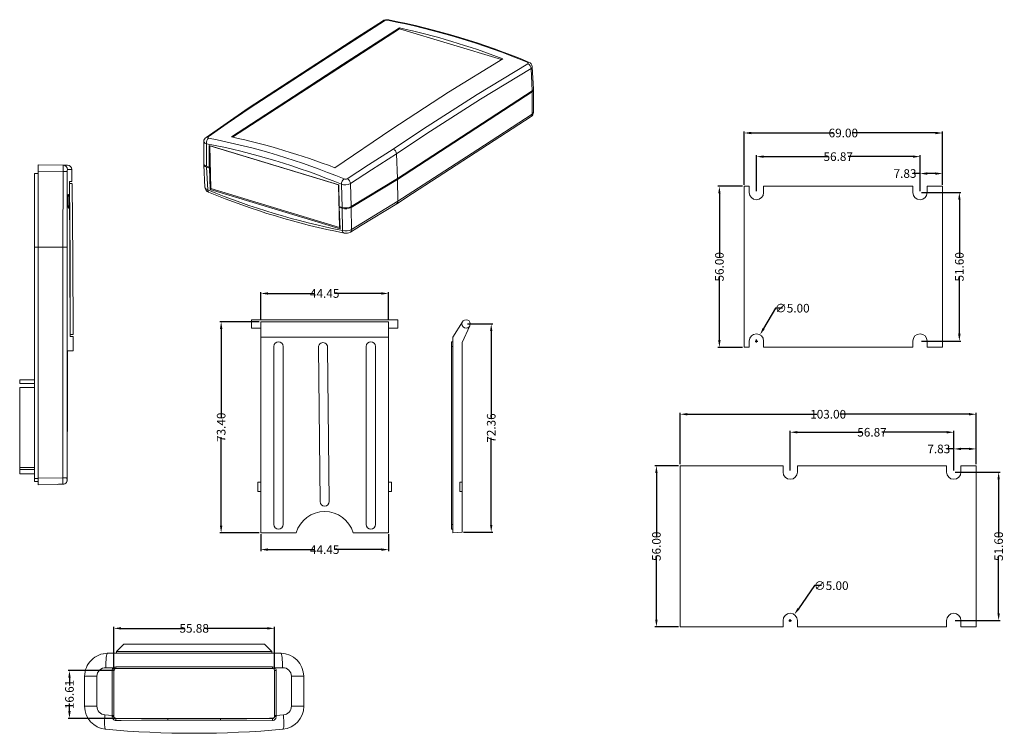
# Model space of a CAD drawing. Extents: x 19 to 846, y -20 to 451.
# Drawn here: x 491 to 833, y 193 to 441 of the extents above; entities that cross this region are included whole.
import ezdxf

# ---------------------------------------------------------------- set-up
doc = ezdxf.new("R2010")
doc.units = 0
doc.header["$LTSCALE"] = 5
doc.layers.get('0').update_dxf_attribs({"linetype": 'CONTINUOUS'})
doc.layers.get('Defpoints').update_dxf_attribs({"linetype": 'CONTINUOUS'})
doc.layers.add('dim', color=4, linetype='CONTINUOUS')
doc.styles.get("Standard").update_dxf_attribs({"font": 'romans.shx', "width": 0.485})
doc.dimstyles.get("Standard").update_dxf_attribs({"dimtxt": 3, "dimasz": 2.5, "dimexe": 0.5, "dimexo": 0.5, "dimgap": 0.5, "dimtad": 0, "dimtoh": 1, "dimzin": 0, "dimdsep": 46, "dimtxsty": 'STANDARD', "dimcen": 0.5, "dimadec": 1, "dimazin": 0, "dimtfac": 1, "dimtofl": 0, "dimtmove": 0, "dimatfit": 3, "dimfxl": 1, "dimtolj": 1, "dimtzin": 0, "dimarcsym": 0})

# ---------------------------------------------------------------- blocks, each defined once
blk = doc.blocks.new('*D144')
at = {"layer": 'Defpoints', "color": 0, "transparency": 16777216}
for p in [(803.89, 387.16), (803.89, 380.54), (811.72, 382.74)]:
    blk.add_point(p, dxfattribs=at)
at = {"layer": 'dim', "color": 0, "lineweight": -2, "transparency": 16777216}
for p, q in [((803.89, 387.16), (801.39, 387.16)), ((803.89, 381.04), (803.89, 387.66)), ((809.22, 387.16), (806.39, 387.16)), ((811.72, 383.24), (811.72, 387.66))]:
    blk.add_line(p, q, dxfattribs=at)
at = {"layer": 'dim', "color": 0, "transparency": 16777216}
for points in [[(806.39, 387.57), (806.39, 386.74), (803.89, 387.16)], [(809.22, 387.57), (809.22, 386.74), (811.72, 387.16)]]:
    blk.add_solid(points, dxfattribs=at)
at = {"layer": 'dim', "color": 0, "transparency": 16777216, "insert": (798.67, 387.16), "char_height": 3, "attachment_point": 5}
blk.add_mtext('\\A1;7.83', dxfattribs=at)
blk = doc.blocks.new('*D145')
at = {"layer": 'Defpoints', "color": 0, "transparency": 16777216}
for p in [(747.02, 393.04), (747.02, 380.54), (803.89, 380.54)]:
    blk.add_point(p, dxfattribs=at)
at = {"layer": 'dim', "color": 0, "lineweight": -2, "transparency": 16777216}
for p, q in [((747.02, 381.04), (747.02, 393.54)), ((749.52, 393.04), (772.04, 393.04)), ((801.39, 393.04), (778.86, 393.04)), ((803.89, 381.04), (803.89, 393.54))]:
    blk.add_line(p, q, dxfattribs=at)
at = {"layer": 'dim', "color": 0, "transparency": 16777216}
for points in [[(749.52, 393.46), (749.52, 392.63), (747.02, 393.04)], [(801.39, 393.46), (801.39, 392.63), (803.89, 393.04)]]:
    blk.add_solid(points, dxfattribs=at)
at = {"layer": 'dim', "color": 0, "transparency": 16777216, "insert": (775.45, 393.04), "char_height": 3, "attachment_point": 5}
blk.add_mtext('\\A1;56.87', dxfattribs=at)
blk = doc.blocks.new('*D146')
at = {"layer": 'Defpoints', "color": 0, "transparency": 16777216}
for p in [(742.72, 401.26), (742.72, 382.74), (811.72, 382.74)]:
    blk.add_point(p, dxfattribs=at)
at = {"layer": 'dim', "color": 0, "lineweight": -2, "transparency": 16777216}
for p, q in [((742.72, 383.24), (742.72, 401.76)), ((745.22, 401.26), (773.84, 401.26)), ((809.22, 401.26), (780.59, 401.26)), ((811.72, 383.24), (811.72, 401.76))]:
    blk.add_line(p, q, dxfattribs=at)
at = {"layer": 'dim', "color": 0, "transparency": 16777216}
for points in [[(745.22, 401.67), (745.22, 400.84), (742.72, 401.26)], [(809.22, 401.67), (809.22, 400.84), (811.72, 401.26)]]:
    blk.add_solid(points, dxfattribs=at)
at = {"layer": 'dim', "color": 0, "transparency": 16777216, "insert": (777.22, 401.26), "char_height": 3, "attachment_point": 5}
blk.add_mtext('\\A1;69.00', dxfattribs=at)
blk = doc.blocks.new('*D147')
at = {"layer": 'Defpoints', "color": 0, "transparency": 16777216}
for p in [(803.89, 380.54), (817.56, 380.54), (803.89, 328.94)]:
    blk.add_point(p, dxfattribs=at)
at = {"layer": 'dim', "color": 0, "lineweight": -2, "transparency": 16777216}
for p, q in [((804.39, 380.54), (818.06, 380.54)), ((817.56, 378.04), (817.56, 358.15)), ((817.56, 331.44), (817.56, 351.33)), ((804.39, 328.94), (818.06, 328.94))]:
    blk.add_line(p, q, dxfattribs=at)
at = {"layer": 'dim', "color": 0, "transparency": 16777216}
for points in [[(817.14, 378.04), (817.98, 378.04), (817.56, 380.54)], [(817.14, 331.44), (817.98, 331.44), (817.56, 328.94)]]:
    blk.add_solid(points, dxfattribs=at)
at = {"layer": 'dim', "color": 0, "transparency": 16777216, "insert": (817.56, 354.74), "char_height": 3, "attachment_point": 5, "rotation": 90}
blk.add_mtext('\\A1;51.60', dxfattribs=at)
blk = doc.blocks.new('*D148')
at = {"layer": 'Defpoints', "color": 0, "transparency": 16777216}
for p in [(734.13, 382.74), (742.72, 382.74), (742.72, 326.74)]:
    blk.add_point(p, dxfattribs=at)
at = {"layer": 'dim', "color": 0, "lineweight": -2, "transparency": 16777216}
for p, q in [((742.22, 382.74), (733.63, 382.74)), ((734.13, 380.24), (734.13, 358.15)), ((734.13, 329.24), (734.13, 351.33)), ((742.22, 326.74), (733.63, 326.74))]:
    blk.add_line(p, q, dxfattribs=at)
at = {"layer": 'dim', "color": 0, "transparency": 16777216}
for points in [[(733.72, 380.24), (734.55, 380.24), (734.13, 382.74)], [(733.72, 329.24), (734.55, 329.24), (734.13, 326.74)]]:
    blk.add_solid(points, dxfattribs=at)
at = {"layer": 'dim', "color": 0, "transparency": 16777216, "insert": (734.13, 354.74), "char_height": 3, "attachment_point": 5, "rotation": 90}
blk.add_mtext('\\A1;56.00', dxfattribs=at)
blk = doc.blocks.new('*D150')
at = {"layer": 'Defpoints', "color": 0, "transparency": 16777216}
for p in [(815.63, 291.43), (823.45, 285.58), (815.63, 283.38)]:
    blk.add_point(p, dxfattribs=at)
at = {"layer": 'dim', "color": 0, "lineweight": -2, "transparency": 16777216}
for p, q in [((815.63, 291.43), (813.13, 291.43)), ((815.63, 283.88), (815.63, 291.93)), ((820.95, 291.43), (818.13, 291.43)), ((823.45, 286.08), (823.45, 291.93))]:
    blk.add_line(p, q, dxfattribs=at)
at = {"layer": 'dim', "color": 0, "transparency": 16777216}
for points in [[(818.13, 291.84), (818.13, 291.01), (815.63, 291.43)], [(820.95, 291.84), (820.95, 291.01), (823.45, 291.43)]]:
    blk.add_solid(points, dxfattribs=at)
at = {"layer": 'dim', "color": 0, "transparency": 16777216, "insert": (810.41, 291.43), "char_height": 3, "attachment_point": 5}
blk.add_mtext('\\A1;7.83', dxfattribs=at)
blk = doc.blocks.new('*D151')
at = {"layer": 'Defpoints', "color": 0, "transparency": 16777216}
for p in [(758.75, 297.22), (758.75, 283.38), (815.63, 283.38)]:
    blk.add_point(p, dxfattribs=at)
at = {"layer": 'dim', "color": 0, "lineweight": -2, "transparency": 16777216}
for p, q in [((758.75, 283.88), (758.75, 297.72)), ((761.25, 297.22), (783.78, 297.22)), ((813.13, 297.22), (790.6, 297.22)), ((815.63, 283.88), (815.63, 297.72))]:
    blk.add_line(p, q, dxfattribs=at)
at = {"layer": 'dim', "color": 0, "transparency": 16777216}
for points in [[(761.25, 297.64), (761.25, 296.8), (758.75, 297.22)], [(813.13, 297.64), (813.13, 296.8), (815.63, 297.22)]]:
    blk.add_solid(points, dxfattribs=at)
at = {"layer": 'dim', "color": 0, "transparency": 16777216, "insert": (787.19, 297.22), "char_height": 3, "attachment_point": 5}
blk.add_mtext('\\A1;56.87', dxfattribs=at)
blk = doc.blocks.new('*D152')
at = {"layer": 'Defpoints', "color": 0, "transparency": 16777216}
for p in [(720.45, 303.48), (720.45, 285.58), (823.45, 285.58)]:
    blk.add_point(p, dxfattribs=at)
at = {"layer": 'dim', "color": 0, "lineweight": -2, "transparency": 16777216}
for p, q in [((720.45, 286.08), (720.45, 303.98)), ((722.95, 303.48), (767.96, 303.48)), ((820.95, 303.48), (775.95, 303.48)), ((823.45, 286.08), (823.45, 303.98))]:
    blk.add_line(p, q, dxfattribs=at)
at = {"layer": 'dim', "color": 0, "transparency": 16777216}
for points in [[(722.95, 303.9), (722.95, 303.07), (720.45, 303.48)], [(820.95, 303.9), (820.95, 303.07), (823.45, 303.48)]]:
    blk.add_solid(points, dxfattribs=at)
at = {"layer": 'dim', "color": 0, "transparency": 16777216, "insert": (771.95, 303.48), "char_height": 3, "attachment_point": 5}
blk.add_mtext('\\A1;103.00', dxfattribs=at)
blk = doc.blocks.new('*D153')
at = {"layer": 'Defpoints', "color": 0, "transparency": 16777216}
for p in [(815.63, 283.38), (831.22, 283.38), (815.63, 231.78)]:
    blk.add_point(p, dxfattribs=at)
at = {"layer": 'dim', "color": 0, "lineweight": -2, "transparency": 16777216}
for p, q in [((816.13, 283.38), (831.72, 283.38)), ((831.22, 280.88), (831.22, 260.99)), ((831.22, 234.28), (831.22, 254.17)), ((816.13, 231.78), (831.72, 231.78))]:
    blk.add_line(p, q, dxfattribs=at)
at = {"layer": 'dim', "color": 0, "transparency": 16777216}
for points in [[(830.8, 280.88), (831.63, 280.88), (831.22, 283.38)], [(830.8, 234.28), (831.63, 234.28), (831.22, 231.78)]]:
    blk.add_solid(points, dxfattribs=at)
at = {"layer": 'dim', "color": 0, "transparency": 16777216, "insert": (831.22, 257.58), "char_height": 3, "attachment_point": 5, "rotation": 90}
blk.add_mtext('\\A1;51.60', dxfattribs=at)
blk = doc.blocks.new('*D154')
at = {"layer": 'Defpoints', "color": 0, "transparency": 16777216}
for p in [(712.23, 285.58), (720.45, 285.58), (720.45, 229.58)]:
    blk.add_point(p, dxfattribs=at)
at = {"layer": 'dim', "color": 0, "lineweight": -2, "transparency": 16777216}
for p, q in [((719.95, 285.58), (711.73, 285.58)), ((712.23, 283.08), (712.23, 260.99)), ((712.23, 232.08), (712.23, 254.17)), ((719.95, 229.58), (711.73, 229.58))]:
    blk.add_line(p, q, dxfattribs=at)
at = {"layer": 'dim', "color": 0, "transparency": 16777216}
for points in [[(711.82, 283.08), (712.65, 283.08), (712.23, 285.58)], [(711.82, 232.08), (712.65, 232.08), (712.23, 229.58)]]:
    blk.add_solid(points, dxfattribs=at)
at = {"layer": 'dim', "color": 0, "transparency": 16777216, "insert": (712.23, 257.58), "char_height": 3, "attachment_point": 5, "rotation": 90}
blk.add_mtext('\\A1;56.00', dxfattribs=at)
blk = doc.blocks.new('*D155')
at = {"layer": 'Defpoints', "color": 0, "transparency": 16777216}
for p in [(760.18, 233.83), (757.33, 229.72)]:
    blk.add_point(p, dxfattribs=at)
at = {"layer": 'dim', "color": 0, "lineweight": -2, "transparency": 16777216}
for p, q in [((767.15, 243.89), (761.6, 235.89)), ((769.65, 243.89), (767.15, 243.89)), ((758.25, 231.78), (759.25, 231.78)), ((758.75, 231.28), (758.75, 232.28))]:
    blk.add_line(p, q, dxfattribs=at)
at = {"layer": 'dim', "color": 0, "transparency": 16777216}
blk.add_solid([(761.26, 236.12), (761.94, 235.65), (760.18, 233.83)], dxfattribs=at)
at = {"layer": 'dim', "color": 0, "transparency": 16777216, "insert": (773.02, 243.89), "char_height": 3, "attachment_point": 5}
blk.add_mtext('\\A1;∅5.00', dxfattribs=at)
blk = doc.blocks.new('*D156')
at = {"layer": 'Defpoints', "color": 0, "transparency": 16777216}
for p in [(748.27, 331.11), (745.76, 326.78)]:
    blk.add_point(p, dxfattribs=at)
at = {"layer": 'dim', "color": 0, "lineweight": -2, "transparency": 16777216}
for p, q in [((753.61, 340.35), (749.52, 333.27)), ((756.11, 340.35), (753.61, 340.35)), ((746.52, 328.94), (747.52, 328.94)), ((747.02, 328.44), (747.02, 329.44))]:
    blk.add_line(p, q, dxfattribs=at)
at = {"layer": 'dim', "color": 0, "transparency": 16777216}
blk.add_solid([(749.16, 333.48), (749.88, 333.07), (748.27, 331.11)], dxfattribs=at)
at = {"layer": 'dim', "color": 0, "transparency": 16777216, "insert": (759.48, 340.35), "char_height": 3, "attachment_point": 5}
blk.add_mtext('\\A1;∅5.00', dxfattribs=at)
blk = doc.blocks.new('*D176')
at = {"layer": 'Defpoints', "color": 0, "transparency": 16777216}
for p in [(619.12, 345.47), (574.67, 335.65), (619.12, 335.65)]:
    blk.add_point(p, dxfattribs=at)
at = {"layer": 'dim', "color": 0, "lineweight": -2, "transparency": 16777216}
for p, q in [((574.67, 336.15), (574.67, 345.97)), ((619.12, 336.15), (619.12, 345.97)), ((577.17, 345.47), (593.49, 345.47)), ((616.62, 345.47), (600.31, 345.47))]:
    blk.add_line(p, q, dxfattribs=at)
at = {"layer": 'dim', "color": 0, "transparency": 16777216}
for points in [[(577.17, 345.89), (577.17, 345.05), (574.67, 345.47)], [(616.62, 345.89), (616.62, 345.05), (619.12, 345.47)]]:
    blk.add_solid(points, dxfattribs=at)
at = {"layer": 'dim', "color": 0, "transparency": 16777216, "insert": (596.9, 345.47), "char_height": 3, "attachment_point": 5}
blk.add_mtext('\\A1;44.45', dxfattribs=at)
blk = doc.blocks.new('*D177')
at = {"layer": 'Defpoints', "color": 0, "transparency": 16777216}
for p in [(560.91, 335.65), (574.67, 335.65), (574.67, 262.25)]:
    blk.add_point(p, dxfattribs=at)
at = {"layer": 'dim', "color": 0, "lineweight": -2, "transparency": 16777216}
for p, q in [((574.17, 335.65), (560.41, 335.65)), ((560.91, 333.15), (560.91, 302.36)), ((560.91, 264.75), (560.91, 295.54)), ((574.17, 262.25), (560.41, 262.25))]:
    blk.add_line(p, q, dxfattribs=at)
at = {"layer": 'dim', "color": 0, "transparency": 16777216}
for points in [[(560.49, 333.15), (561.33, 333.15), (560.91, 335.65)], [(560.49, 264.75), (561.33, 264.75), (560.91, 262.25)]]:
    blk.add_solid(points, dxfattribs=at)
at = {"layer": 'dim', "color": 0, "transparency": 16777216, "insert": (560.91, 298.95), "char_height": 3, "attachment_point": 5, "rotation": 90}
blk.add_mtext('\\A1;73.40', dxfattribs=at)
blk = doc.blocks.new('*D178')
at = {"layer": 'Defpoints', "color": 0, "transparency": 16777216}
for p in [(646.08, 334.87), (644.68, 262.52), (654.81, 262.52)]:
    blk.add_point(p, dxfattribs=at)
at = {"layer": 'dim', "color": 0, "lineweight": -2, "transparency": 16777216}
for p, q in [((646.58, 334.87), (655.31, 334.87)), ((654.81, 332.37), (654.81, 302.1)), ((654.81, 265.02), (654.81, 295.28)), ((645.18, 262.52), (655.31, 262.52))]:
    blk.add_line(p, q, dxfattribs=at)
at = {"layer": 'dim', "color": 0, "transparency": 16777216}
for points in [[(654.39, 332.37), (655.22, 332.37), (654.81, 334.87)], [(654.39, 265.02), (655.22, 265.02), (654.81, 262.52)]]:
    blk.add_solid(points, dxfattribs=at)
at = {"layer": 'dim', "color": 0, "transparency": 16777216, "insert": (654.81, 298.69), "char_height": 3, "attachment_point": 5, "rotation": 90}
blk.add_mtext('\\A1;72.36', dxfattribs=at)
blk = doc.blocks.new('*D179')
at = {"layer": 'Defpoints', "color": 0, "transparency": 16777216}
for p in [(574.67, 262.25), (619.12, 262.25), (619.12, 256.42)]:
    blk.add_point(p, dxfattribs=at)
at = {"layer": 'dim', "color": 0, "lineweight": -2, "transparency": 16777216}
for p, q in [((574.67, 261.75), (574.67, 255.92)), ((619.12, 261.75), (619.12, 255.92)), ((577.17, 256.42), (593.49, 256.42)), ((616.62, 256.42), (600.31, 256.42))]:
    blk.add_line(p, q, dxfattribs=at)
at = {"layer": 'dim', "color": 0, "transparency": 16777216}
for points in [[(577.17, 256.84), (577.17, 256), (574.67, 256.42)], [(616.62, 256.84), (616.62, 256), (619.12, 256.42)]]:
    blk.add_solid(points, dxfattribs=at)
at = {"layer": 'dim', "color": 0, "transparency": 16777216, "insert": (596.9, 256.42), "char_height": 3, "attachment_point": 5}
blk.add_mtext('\\A1;44.45', dxfattribs=at)
blk = doc.blocks.new('*D183')
at = {"layer": 'Defpoints', "color": 0, "transparency": 16777216}
for p in [(579.47, 229.05), (523.59, 214.37), (579.47, 214.37)]:
    blk.add_point(p, dxfattribs=at)
at = {"layer": 'dim', "color": 0, "lineweight": -2, "transparency": 16777216}
for p, q in [((523.59, 214.87), (523.59, 229.55)), ((579.47, 214.87), (579.47, 229.55)), ((526.09, 229.05), (548.12, 229.05)), ((576.97, 229.05), (554.94, 229.05))]:
    blk.add_line(p, q, dxfattribs=at)
at = {"layer": 'dim', "color": 0, "transparency": 16777216}
for points in [[(526.09, 229.47), (526.09, 228.63), (523.59, 229.05)], [(576.97, 229.47), (576.97, 228.63), (579.47, 229.05)]]:
    blk.add_solid(points, dxfattribs=at)
at = {"layer": 'dim', "color": 0, "transparency": 16777216, "insert": (551.53, 229.05), "char_height": 3, "attachment_point": 5}
blk.add_mtext('\\A1;55.88', dxfattribs=at)
blk = doc.blocks.new('*D184')
at = {"layer": 'Defpoints', "color": 0, "transparency": 16777216}
for p in [(508.17, 214.37), (524.36, 214.37), (524.81, 197.76)]:
    blk.add_point(p, dxfattribs=at)
at = {"layer": 'dim', "color": 0, "lineweight": -2, "transparency": 16777216}
for p, q in [((523.86, 214.37), (507.67, 214.37)), ((508.17, 211.87), (508.17, 209.16)), ((508.17, 200.26), (508.17, 202.97)), ((524.31, 197.76), (507.67, 197.76))]:
    blk.add_line(p, q, dxfattribs=at)
at = {"layer": 'dim', "color": 0, "transparency": 16777216}
for points in [[(507.76, 211.87), (508.59, 211.87), (508.17, 214.37)], [(507.76, 200.26), (508.59, 200.26), (508.17, 197.76)]]:
    blk.add_solid(points, dxfattribs=at)
at = {"layer": 'dim', "color": 0, "transparency": 16777216, "insert": (508.17, 206.06), "char_height": 3, "attachment_point": 5, "rotation": 90}
blk.add_mtext('\\A1;16.61', dxfattribs=at)

msp = doc.modelspace()

# ---------------------------------------------------------------- linework, layer by layer
at = {"color": 7, "linetype": 'Continuous', "lineweight": 15}
for p, q in [((564.892, 399.825), (622.919, 437.501)), ((622.919, 437.501), (622.911, 437.809)), ((622.919, 437.501), (658.322, 426.755)), ((669.063, 415.871), (668.649, 423.658)), ((669.491, 416.506), (669.076, 424.301)), ((669.063, 415.871), (622.269, 385.489)), ((622.278, 385.149), (669.071, 415.532)), ((669.059, 407.856), (669.071, 415.532)), ((669.488, 408.442), (669.5, 416.141)), ((570.276, 409.872), (555.658, 399.733)), ((554.875, 398.318), (554.867, 390.534)), ((555.827, 397.545), (555.819, 389.715)), ((556.693, 396.951), (601.85, 383.244)), ((556.8, 389.417), (556.693, 396.951)), ((557.024, 396.85), (556.927, 396.787)), ((601.691, 383.2), (556.927, 396.787)), ((556.927, 396.787), (557.308, 381.967)), ((621.918, 394.009), (621.918, 394.008)), ((621.918, 394.008), (622.269, 385.489)), ((497.245, 390.243), (506.005, 390.09)), ((497.245, 388.036), (497.245, 390.243)), ((496.051, 387.194), (497.245, 387.194)), ((496.051, 361.541), (496.051, 387.194)), ((505.928, 387.885), (497.245, 388.036)), ((497.245, 388.036), (497.245, 361.541)), ((505.866, 361.539), (505.928, 387.885)), ((506.005, 390.09), (507.446, 390.065)), ((509.026, 384.452), (508.965, 388.571)), ((554.876, 390.169), (555.291, 382.287)), ((555.819, 389.715), (556.8, 389.417)), ((556.809, 389.078), (555.828, 389.375)), ((555.828, 389.375), (556.244, 381.461)), ((557.111, 389.619), (556.8, 389.417)), ((557.12, 389.279), (556.809, 389.078)), ((557.087, 381.655), (556.809, 389.078)), ((557.02, 389.56), (557.114, 389.532)), ((508.153, 384.452), (509.034, 384.452)), ((508.224, 383.665), (509.045, 383.665)), ((602.938, 375.413), (602.702, 383.445)), ((605.845, 383.676), (606.08, 375.685)), ((606.08, 375.685), (622.269, 385.489)), ((622.278, 385.149), (606.088, 375.345)), ((622.354, 377.515), (622.278, 385.149)), ((557.485, 381.914), (557.087, 381.655)), ((602.243, 367.948), (557.087, 381.655)), ((557.308, 381.967), (602.072, 368.38)), ((601.788, 383.263), (601.691, 383.2)), ((602.072, 368.38), (601.691, 383.2)), ((601.85, 383.244), (601.957, 375.711)), ((742.716, 382.745), (742.716, 326.745)), ((744.516, 382.745), (742.716, 382.745)), ((744.516, 380.545), (744.516, 382.745)), ((749.516, 382.745), (749.516, 380.545)), ((801.387, 382.745), (749.516, 382.745)), ((801.387, 380.545), (801.387, 382.745)), ((806.387, 382.745), (806.387, 380.545)), ((811.716, 382.745), (806.387, 382.745)), ((811.716, 326.745), (811.716, 382.745)), ((606.257, 367.698), (622.354, 377.515)), ((622.354, 377.515), (622.354, 377.515)), ((601.957, 375.711), (602.938, 375.413)), ((602.319, 375.601), (601.965, 375.371)), ((602.947, 375.073), (601.965, 375.371)), ((601.965, 375.371), (602.243, 367.948)), ((603.117, 367.359), (602.947, 375.073)), ((606.088, 375.345), (606.257, 367.698)), ((602.223, 368.478), (602.072, 368.38)), ((602.225, 368.419), (602.163, 368.438)), ((496.051, 281.15), (496.051, 361.541)), ((496.051, 361.541), (497.245, 361.541)), ((505.866, 361.539), (497.245, 361.541)), ((497.245, 281.277), (497.245, 361.541)), ((505.866, 361.539), (505.866, 361.539)), ((622.296, 336.332), (571.496, 336.332)), ((571.496, 333.411), (571.496, 336.332)), ((619.121, 335.645), (574.671, 335.645)), ((574.671, 330.309), (574.671, 335.645)), ((619.121, 335.645), (619.121, 330.309)), ((622.296, 333.411), (622.296, 336.332)), ((644.837, 335.645), (641.502, 330.309)), ((571.496, 333.411), (574.671, 333.411)), ((619.121, 333.411), (622.296, 333.411)), ((644.677, 328.467), (647.397, 334.25)), ((508.387, 331.264), (508.467, 331.264)), ((508.389, 330.477), (509.486, 330.477)), ((508.467, 331.264), (509.485, 331.264)), ((509.447, 325.581), (509.471, 330.477)), ((574.671, 330.309), (619.121, 330.309)), ((574.671, 262.249), (574.671, 330.309)), ((619.121, 262.249), (619.121, 330.309)), ((641.502, 328.677), (640.994, 328.677)), ((640.994, 327.09), (640.994, 328.677)), ((641.502, 262.249), (641.502, 330.309)), ((744.516, 328.945), (744.516, 326.745)), ((749.516, 326.745), (749.516, 328.945)), ((801.387, 328.945), (801.387, 326.745)), ((806.387, 326.745), (806.387, 328.945)), ((507.48, 325.581), (507.471, 314.151)), ((507.48, 325.581), (509.463, 325.581)), ((579.263, 265.136), (579.263, 327.09)), ((582.438, 327.09), (582.438, 265.136)), ((594.745, 326.788), (595.322, 273.115)), ((598.471, 273.149), (597.895, 326.822)), ((611.354, 327.09), (611.354, 265.136)), ((614.529, 265.136), (614.529, 327.09)), ((640.994, 265.136), (640.994, 327.09)), ((640.994, 327.09), (641.502, 327.09)), ((644.677, 328.467), (644.677, 279.82)), ((742.716, 326.745), (744.516, 326.745)), ((749.516, 326.745), (801.387, 326.745)), ((806.387, 326.745), (811.716, 326.745)), ((490.87, 314.151), (490.87, 315.421)), ((490.87, 315.421), (496.051, 315.421)), ((490.87, 314.151), (496.051, 314.151)), ((490.87, 312.754), (496.051, 312.754)), ((490.87, 284.941), (490.87, 312.754)), ((507.466, 314.151), (507.403, 280.662)), ((507.403, 280.662), (507.466, 314.151)), ((507.471, 314.151), (507.466, 314.151)), ((490.87, 284.248), (490.87, 284.941)), ((490.87, 284.248), (496.051, 284.248)), ((490.87, 284.248), (490.87, 282.737)), ((720.454, 285.575), (720.454, 229.575)), ((756.254, 285.575), (720.454, 285.575)), ((756.254, 285.575), (756.254, 283.375)), ((761.254, 283.375), (761.254, 285.575)), ((813.125, 285.575), (761.254, 285.575)), ((813.125, 285.575), (813.125, 283.375)), ((818.125, 283.375), (818.125, 285.575)), ((823.454, 285.575), (818.125, 285.575)), ((823.454, 229.575), (823.454, 285.575)), ((490.87, 282.737), (496.051, 282.737)), ((496.051, 280.134), (496.051, 281.15)), ((496.051, 281.15), (497.245, 281.15)), ((497.245, 281.277), (505.83, 281.427)), ((497.245, 278.991), (497.245, 281.277)), ((496.051, 280.134), (497.245, 280.134)), ((503.841, 279.106), (497.245, 278.991)), ((503.841, 279.106), (503.841, 279.108)), ((507.399, 280.662), (507.403, 280.662)), ((573.655, 276.645), (573.655, 279.82)), ((573.655, 279.82), (574.671, 279.82)), ((620.137, 279.82), (619.121, 279.82)), ((620.137, 276.645), (620.137, 279.82)), ((643.915, 276.645), (643.915, 279.82)), ((643.915, 279.82), (644.677, 279.82)), ((644.677, 279.82), (644.677, 276.645)), ((573.655, 276.645), (574.671, 276.645)), ((620.137, 276.645), (619.121, 276.645)), ((644.677, 276.645), (643.915, 276.645)), ((644.677, 276.645), (644.677, 262.516)), ((640.994, 265.136), (641.502, 265.136)), ((640.994, 263.549), (640.994, 265.136)), ((587.001, 262.249), (574.671, 262.249)), ((619.121, 262.249), (606.792, 262.249)), ((640.994, 263.549), (641.502, 263.549)), ((641.502, 262.249), (644.677, 262.516)), ((720.454, 229.575), (756.254, 229.575)), ((756.254, 229.575), (756.254, 231.775)), ((761.254, 231.775), (761.254, 229.575)), ((761.254, 229.575), (813.125, 229.575)), ((813.125, 229.575), (813.125, 231.775)), ((818.125, 231.775), (818.125, 229.575)), ((818.125, 229.575), (823.454, 229.575)), ((527.074, 223.549), (524.534, 221.009)), ((527.074, 223.549), (575.994, 223.549)), ((575.994, 223.549), (578.534, 221.009)), ((521.434, 220.374), (581.634, 220.374)), ((578.534, 221.009), (524.534, 221.009)), ((524.534, 221.009), (524.534, 220.374)), ((578.534, 221.009), (578.534, 220.374)), ((524.297, 215.667), (578.77, 215.667)), ((513.434, 212.374), (517.72, 212.374)), ((513.434, 201.939), (513.434, 212.374)), ((517.72, 212.374), (517.72, 201.939)), ((523.522, 215.374), (520.785, 215.374)), ((523.025, 198.734), (523.025, 214.367)), ((523.025, 214.367), (523.594, 214.367)), ((523.594, 214.367), (523.594, 198.734)), ((578.712, 215.129), (524.356, 215.129)), ((579.474, 214.367), (580.043, 214.367)), ((579.474, 198.734), (579.474, 214.367)), ((582.283, 215.374), (579.546, 215.374)), ((580.043, 214.367), (580.043, 198.734)), ((585.348, 201.939), (585.348, 212.374)), ((585.348, 212.374), (589.634, 212.374)), ((589.634, 212.374), (589.634, 201.939)), ((513.434, 201.939), (517.72, 201.939)), ((520.504, 198.952), (523.025, 198.734)), ((523.022, 198.409), (523.025, 198.734)), ((523.025, 198.734), (523.594, 198.734)), ((523.594, 198.734), (523.594, 198.441)), ((579.474, 198.441), (579.474, 198.734)), ((579.474, 198.734), (580.043, 198.734)), ((580.043, 198.734), (582.563, 198.952)), ((580.043, 198.734), (580.045, 198.409)), ((585.348, 201.939), (589.634, 201.939)), ((524.356, 197.679), (542.429, 197.679)), ((542.429, 197.679), (560.637, 197.679)), ((560.637, 197.679), (578.712, 197.679))]:
    msp.add_line(p, q, dxfattribs=at)
at = {"color": 8, "linetype": 'Continuous', "lineweight": 15}
for p, q in [((490.87, 284.941), (496.051, 284.941)), ((525.708, 197.679), (523.903, 197.839)), ((579.319, 197.987), (575.958, 197.679))]:
    msp.add_line(p, q, dxfattribs=at)
at = {"color": 7, "linetype": 'Continuous', "lineweight": 15, "flags": 128}
for points in [[(616.995, 440.191), (608.463, 434.663), (570.295, 409.88)], [(617.66, 440.306), (600.109, 428.941), (581.153, 416.639), (570.954, 410.009)], [(564.538, 399.912), (583.388, 412.263), (603.148, 425.094), (622.911, 437.809)], [(658.842, 427.076), (639.977, 415.439), (620.216, 402.631), (600.468, 389.196)], [(620.753, 395.681), (630.945, 402.508), (649.928, 414.682), (667.534, 425.346)], [(667.354, 425.865), (667.363, 425.861), (667.544, 425.76), (667.651, 425.64), (667.674, 425.517), (667.612, 425.404), (667.534, 425.346)], [(668.649, 423.658), (651.078, 412.999), (632.119, 400.837), (621.918, 394.008)], [(570.954, 410.009), (563.057, 404.536), (556.364, 399.887)], [(622.354, 377.515), (631.154, 383.224), (650.107, 395.532), (669.059, 407.856)], [(621.952, 376.642), (627.429, 380.193), (668.652, 406.983)], [(556.557, 399.487), (556.387, 399.538), (556.271, 399.62), (556.237, 399.719), (556.291, 399.824), (556.364, 399.887)], [(604.692, 385.342), (612.081, 390.154), (620.753, 395.681)], [(621.918, 394.009), (613.233, 388.479), (605.845, 383.676)], [(507.417, 387.836), (507.413, 384.79), (507.387, 372.606), (507.35, 361.514)], [(508.389, 330.477), (508.341, 357.464), (508.153, 384.452)], [(508.467, 331.264), (508.415, 357.464), (508.224, 383.665)], [(509.49, 331.264), (509.399, 357.465), (509.059, 383.665)], [(508.098, 377.518), (508.092, 376.722), (508.06, 376.016), (508.006, 375.477), (507.935, 375.166), (507.853, 375.12), (507.77, 375.345), (507.697, 375.819), (507.643, 376.485), (507.616, 377.265), (507.619, 378.071), (507.65, 378.812), (507.705, 379.411), (507.776, 379.799), (507.855, 379.931), (507.934, 379.789), (508.003, 379.388), (508.057, 378.775), (508.09, 378.022), (508.098, 377.518)], [(605.842, 366.816), (609.317, 368.931), (621.935, 376.632)], [(505.83, 281.427), (505.87, 314.083), (505.875, 346.74), (505.866, 361.539)], [(507.35, 361.514), (507.358, 346.74), (507.354, 314.082), (507.319, 281.424)], [(507.319, 281.424), (507.265, 281.424), (507.163, 281.424), (507.017, 281.425), (506.832, 281.425), (506.613, 281.425), (506.367, 281.426), (506.104, 281.426), (505.83, 281.427)], [(507.403, 280.662), (507.315, 280.16), (507.099, 279.756)], [(519.851, 220.198), (519.898, 220.218), (519.982, 220.242)], [(521.434, 220.374), (521.307, 220.278), (521.185, 219.994), (521.073, 219.532), (520.975, 218.91), (520.894, 218.152), (520.834, 217.288), (520.797, 216.35), (520.785, 215.374)], [(581.634, 220.374), (581.76, 220.278), (581.882, 219.994), (581.994, 219.532), (582.093, 218.91), (582.174, 218.152), (582.234, 217.288), (582.27, 216.35), (582.283, 215.374)], [(523.522, 215.374), (523.875, 215.587), (524.297, 215.667)], [(578.77, 215.667), (579.166, 215.597), (579.546, 215.374)], [(524.356, 215.129), (524.103, 215.086), (523.892, 214.972)], [(579.176, 214.972), (578.949, 215.092), (578.712, 215.129)], [(520.504, 198.952), (520.429, 197.988), (520.382, 197.06), (520.365, 196.204), (520.377, 195.452), (520.419, 194.833), (520.489, 194.369), (520.585, 194.079), (520.702, 193.973)], [(582.563, 198.952), (582.638, 197.988), (582.685, 197.06), (582.703, 196.204), (582.69, 195.452), (582.648, 194.833), (582.578, 194.369), (582.483, 194.079), (582.366, 193.973)], [(542.408, 197.114), (533.241, 197.073), (526.14, 197.023), (524.288, 197.007)], [(560.658, 197.114), (560.538, 197.114), (551.534, 197.128), (542.408, 197.114)], [(578.78, 197.007), (569.826, 197.073), (563.87, 197.103), (560.658, 197.114)]]:
    msp.add_lwpolyline(points, dxfattribs=at)
at = {"color": 8, "linetype": 'Continuous', "lineweight": 15, "flags": 128}
for points in [[(668.649, 423.658), (668.881, 423.846), (669.069, 424.188), (669.048, 424.3)], [(669.059, 407.856), (669.302, 408.048), (669.482, 408.375), (669.467, 408.442)], [(508.939, 388.571), (508.943, 388.571), (508.79, 388.571), (508.498, 388.571), (508.066, 388.571), (507.494, 388.572)], [(555.316, 382.289), (555.375, 382.03), (555.704, 381.71), (556.244, 381.461)]]:
    msp.add_lwpolyline(points, dxfattribs=at)
at = {"color": 7, "linetype": 'Continuous', "lineweight": 15}
msp.add_circle((646.075, 334.871), 1.461, dxfattribs=at)
at = {"color": 8, "linetype": 'Continuous', "lineweight": 15}
for centre, radius, start, end in [((617.466, 439.437), 0.89, 77.42011, 121.94665), ((619.076, 439.986), 0.602, 80.50302, 125.62213), ((667.656, 425.446), 0.516, 72.6412, 125.78881), ((668.075, 407.779), 0.988, 305.94498, 4.47553), ((555.877, 398.562), 1.018, 193.80531, 267.19479), ((556.177, 398.97), 0.936, 78.45769, 123.62866), ((557.032, 381.299), 0.804, 168.38961, 233.81471), ((604.037, 367.326), 0.921, 177.947, 249.5248), ((605.291, 367.613), 0.97, 304.72416, 5.04566)]:
    msp.add_arc(centre, radius, start, end, dxfattribs=at)
at = {"color": 7, "linetype": 'Continuous', "lineweight": 15}
for centre, radius, start, end in [((618.517, 437.941), 2.708, 76.11479, 124.12031), ((618.421, 438.954), 1.552, 78.69344, 119.38481), ((569.3, 187.734), 257.529, 67.61968, 78.93498), ((570.368, 190.807), 254.5, 67.48824, 78.94323), ((568.838, 191.269), 252.4, 69.10898, 77.6293), ((666.72, 423.596), 1.929, 1.82403, 65.06609), ((667.232, 424.186), 1.836, 3.65192, 71.732), ((570.788, 409.2), 0.826, 78.43437, 127.432), ((667.808, 408.441), 1.677, 299.9866, 359.84524), ((556.516, 398.346), 1.632, 121.44349, 180.93247), ((557.997, 397.839), 2.189, 131.1263, 187.70229), ((507.937, 153.371), 248.826, 67.61375, 78.90337), ((508.325, 154.294), 249.892, 67.57791, 78.87148), ((509.957, 151.309), 254.523, 69.16934, 77.61728), ((619.957, 393.885), 1.965, 3.62849, 66.08848), ((530.209, 388.145), 24.282, 175.40517, 180.61407), ((506.232, 374.287), 13.601, 85.00237, 91.28126), ((505.975, 388.571), 1.52, 0.05396, 88.8559), ((509.56, 387.983), 2.148, 164.09429, 183.92477), ((507.445, 388.541), 1.524, 1.25447, 89), ((605.367, 383.255), 2.672, 130.26418, 175.92726), ((603.993, 387.382), 4.143, 251.84364, 296.55463), ((604.115, 386.439), 1.24, 247.51197, 297.74282), ((603.803, 383.494), 2.051, 5.07757, 64.30552), ((557.115, 382.405), 1.824, 183.81264, 252.60438), ((652.655, 616.961), 254.471, 247.7365, 258.77442), ((652.681, 614.718), 253.028, 247.67379, 258.8405), ((747.016, 380.545), 2.5, 180, 0), ((803.887, 380.545), 2.5, 180, 0), ((621.499, 377.399), 0.863, 299.52927, 7.73334), ((604.257, 371.506), 4.301, 254.62227, 297.70997), ((604.372, 369.153), 2.759, 256.28138, 302.21686), ((506.236, 339.419), 22.123, 87.11374, 90.95952), ((580.851, 327.09), 1.587, 0, 180), ((612.942, 327.09), 1.587, 0, 180), ((747.016, 328.945), 2.5, 0, 180), ((803.887, 328.945), 2.5, 0, 180), ((596.32, 326.805), 1.575, 0.61535, 180.61535), ((532.532, 281.182), 26.703, 179.47562, 184.37388), ((508.914, 281.207), 1.609, 172.2406, 199.77725), ((758.754, 283.375), 2.5, 180, 0), ((815.625, 283.375), 2.5, 180, 0), ((505.879, 280.67), 1.524, 271.04044, 323.15594), ((505.87, 280.665), 1.529, 323.49742, 359.8735), ((596.896, 273.132), 1.575, 180.61535, 0.61535), ((596.896, 259.346), 10.312, 16.34682, 163.65318), ((580.851, 265.136), 1.587, 180, 0), ((612.942, 265.136), 1.587, 180, 0), ((758.754, 231.775), 2.5, 0, 180), ((815.625, 231.775), 2.5, 0, 180), ((521.434, 212.374), 8, 89.99999, 180), ((581.634, 212.374), 8, 0.00001, 90), ((525.531, 215.529), 1.242, 173.60923, 198.77114), ((577.536, 215.529), 1.242, 341.22886, 6.39077), ((520.752, 212.342), 3.032, 89.38796, 179.38957), ((524.294, 214.367), 1.269, 127.45457, 179.98187), ((524.811, 216.186), 1.523, 212.19344, 232.87458), ((524.356, 214.367), 0.762, 127.53412, 179.99999), ((578.257, 216.186), 1.523, 307.12542, 327.80656), ((578.712, 214.367), 0.762, 359.99968, 52.4662), ((578.774, 214.367), 1.269, 0.02126, 52.5423), ((582.315, 212.342), 3.033, 0.61572, 90.60676), ((521.434, 201.939), 8, 180.00002, 264.74953), ((520.744, 201.966), 3.024, 180.51114, 265.45691), ((581.634, 201.939), 8, 275.25045, 360), ((582.32, 201.97), 3.028, 274.60622, 359.42573), ((524.345, 198.332), 1.326, 176.66925, 267.49927), ((523.177, 200.705), 2.301, 266.14875, 280.44298), ((524.356, 198.441), 0.762, 179.99995, 269.99998), ((525.615, 197.212), 1.343, 159.64486, 188.78663), ((545.947, 197.266), 3.543, 173.29653, 182.45738), ((557.118, 197.266), 3.543, 357.5431, 6.70227), ((578.712, 198.441), 0.762, 269.99993, 0.00015), ((577.452, 197.212), 1.343, 351.21337, 20.35514), ((578.726, 198.328), 1.322, 272.34515, 3.48633), ((579.891, 200.705), 2.301, 259.55702, 273.85125), ((551.534, 529.694), 337.134, 264.75276, 275.24724)]:
    msp.add_arc(centre, radius, start, end, dxfattribs=at)
for centre, major_axis, ratio, start_param, end_param in [((667.205, 416.435), (2.286, 0.059), 0.4510103, 5.6490662, 6.2955173), ((667.214, 416.095), (2.286, 0.059), 0.4510103, 5.6490662, 6.4487677), ((557.161, 390.241), (2.286, 0.059), 0.4510161, 2.9759624, 4.0779654), ((557.153, 390.581), (2.286, 0.059), 0.4510161, 3.1295014, 4.0779654), ((604.27, 376.279), (2.285, 0.059), 0.4512696, 4.0783921, 5.6143946), ((604.279, 375.939), (2.285, 0.059), 0.4512696, 4.0783921, 5.6143946), ((498.669, 281.302), (130.985, 2.286), 0.0174497, 4.7515835, 4.7673709), ((498.68, 281.303), (-130.985, -2.286), 0.0174497, 1.6099033, 1.6256907)]:
    msp.add_ellipse(centre, major_axis=major_axis, ratio=ratio, start_param=start_param, end_param=end_param, dxfattribs=at)

# ---------------------------------------------------------------- dimensions: what is measured, and where the dimension line sits
at = {"layer": 'dim'}
for base, p1, p2, picture, middle in [((742.716, 401.256), (811.716, 382.745), (742.716, 382.745), '*D146', (777.216, 401.256)), ((747.016, 393.043), (803.887, 380.545), (747.016, 380.545), '*D145', (775.451, 393.043)), ((803.887, 387.155), (811.716, 382.745), (803.887, 380.545), '*D144', (798.669, 387.155)), ((619.121, 345.472), (574.671, 335.645), (619.121, 335.645), '*D176', (596.896, 345.472)), ((720.454, 303.485), (823.454, 285.575), (720.454, 285.575), '*D152', (771.954, 303.485)), ((758.754, 297.221), (815.625, 283.375), (758.754, 283.375), '*D151', (787.19, 297.221)), ((815.625, 291.427), (823.454, 285.575), (815.625, 283.375), '*D150', (810.408, 291.427)), ((619.121, 256.42), (574.671, 262.249), (619.121, 262.249), '*D179', (596.896, 256.42)), ((579.474, 229.05), (523.594, 214.367), (579.474, 214.367), '*D183', (551.534, 229.05))]:
    dim = msp.add_linear_dim(base=base, p1=p1, p2=p2, dimstyle='STANDARD', dxfattribs=at)
    dim.commit()
    dim.dimension.update_dxf_attribs({"geometry": picture, "text_midpoint": middle})
for base, p1, p2, picture, middle in [((734.132, 382.745), (742.716, 326.745), (742.716, 382.745), '*D148', (734.132, 354.745)), ((817.561, 380.545), (803.887, 328.945), (803.887, 380.545), '*D147', (817.561, 354.745)), ((560.909, 335.645), (574.671, 262.249), (574.671, 335.645), '*D177', (560.909, 298.947)), ((654.806, 262.5162), (646.0754, 334.8713), (644.6772, 262.5162), '*D178', (654.806, 298.6937)), ((712.235, 285.575), (720.454, 229.575), (720.454, 285.575), '*D154', (712.235, 257.575)), ((831.218, 283.375), (815.625, 231.775), (815.625, 283.375), '*D153', (831.218, 257.575)), ((508.174, 214.367), (524.805, 197.759), (524.356, 214.367), '*D184', (508.174, 206.063))]:
    dim = msp.add_linear_dim(base=base, p1=p1, p2=p2, angle=90, dimstyle='STANDARD', dxfattribs=at)
    dim.commit()
    dim.dimension.update_dxf_attribs({"geometry": picture, "text_midpoint": middle})
for p1, p2, picture, middle in [((745.765, 326.78), (748.266, 331.109), '*D156', (759.482, 340.352)), ((757.331, 229.72), (760.178, 233.831), '*D155', (773.022, 243.894))]:
    dim = msp.add_diameter_dim_2p(p1=p1, p2=p2, dimstyle='STANDARD', dxfattribs=at)
    dim.commit()
    dim.dimension.update_dxf_attribs({"geometry": picture, "text_midpoint": middle, "dimtype": 163})

doc.saveas('drawing.dxf')
